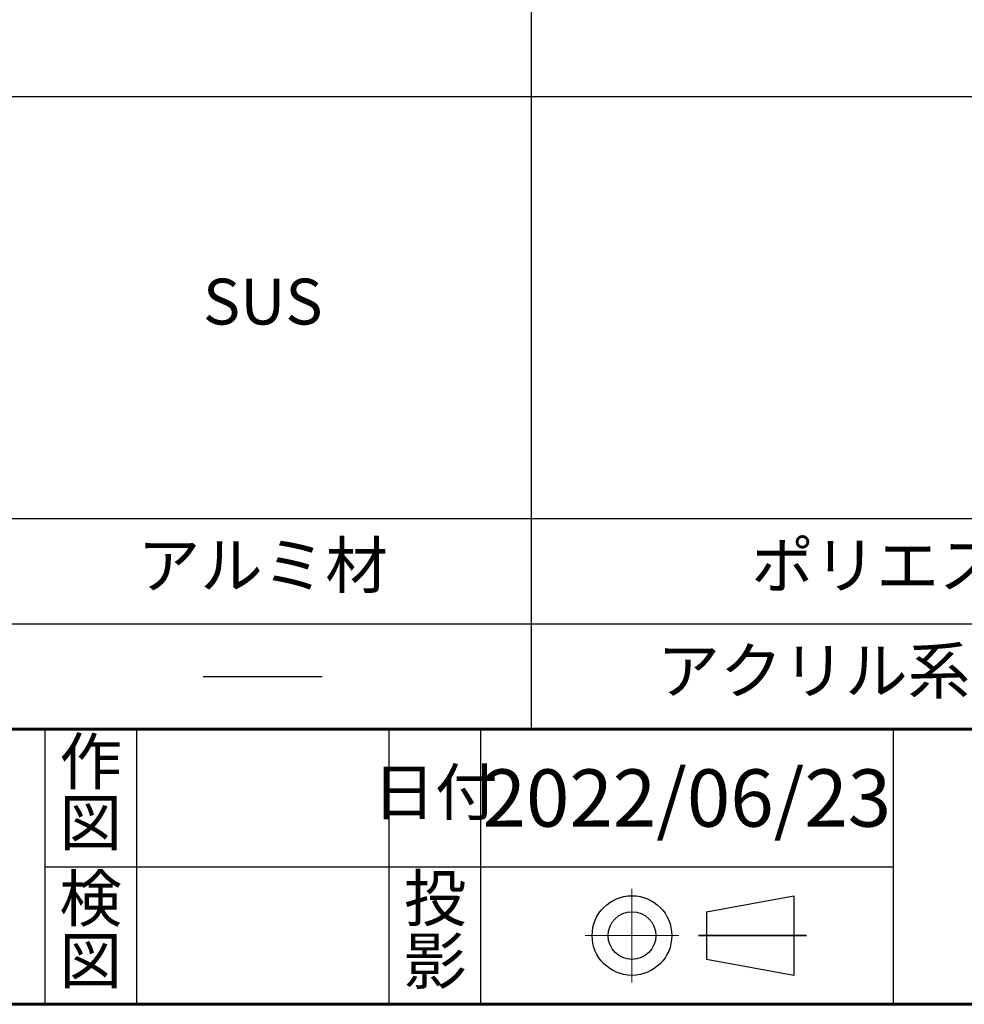
# Model space of a CAD drawing. Extents: x 0 to 420, y 0 to 297.
# Drawn here: x 334 to 375, y 10 to 53 of the extents above; entities that cross this region are included whole.
import ezdxf
from ezdxf.enums import TextEntityAlignment as Align

# ---------------------------------------------------------------- set-up
doc = ezdxf.new("R2010")
doc.units = 0
doc.linetypes.add('CENTER2', pattern=[23, 20, -1, 1, -1])
doc.layers.add('中心線', color=3, linetype='CENTER2', lineweight=9)
doc.layers.add('実線1', color=7, linetype='Continuous', lineweight=25)
doc.styles.add('MSゴシック', font='txt')
doc.styles.add('高さなしMSゴシック', font='txt')

# ---------------------------------------------------------------- blocks, each defined once
blk = doc.blocks.new('*U11')
at = {"color": 0, "linetype": 'Continuous'}
blk.add_line((124.599, -52.895), (137.594, -52.895), dxfattribs=at)
at = {"color": 0, "insert": (131.101, -52.9), "char_height": 2, "width": 53.19747, "attachment_point": 5, "style": '高さなしMSゴシック'}
blk.add_mtext('{\u3000\u3000\u3000\u3000\u3000}\u3000', dxfattribs=at)
blk = doc.blocks.new('*U12')
at = {"color": 0, "linetype": 'Continuous'}
blk.add_line((124.599, -64.395), (137.594, -64.395), dxfattribs=at)
at = {"color": 0, "insert": (131.101, -64.4), "char_height": 2, "width": 53.19747, "attachment_point": 5, "style": '高さなしMSゴシック'}
blk.add_mtext('{\u3000\u3000\u3000\u3000\u3000}\u3000', dxfattribs=at)
blk = doc.blocks.new('*U13')
at = {"color": 0, "linetype": 'Continuous'}
blk.add_line((89.902, -80.495), (95.1, -80.495), dxfattribs=at)
at = {"color": 0, "insert": (92.506, -80.5), "char_height": 2, "width": 22.79241, "attachment_point": 5, "style": '高さなしMSゴシック'}
blk.add_mtext('{\u3000\u3000}\u3000', dxfattribs=at)
blk = doc.blocks.new('*T10')
at = {"color": 0, "lineweight": 60}
for p, q in [((0, 0), (158, 0)), ((0, 0), (0, -82.8)), ((158, 0), (158, -73.6)), ((0, -4.6), (158, -4.6)), ((158, -78.2), (158, -82.8)), ((0, -82.8), (104.203, -82.8))]:
    blk.add_line(p, q, dxfattribs=at)
at = {"color": 0, "linetype": 'ByBlock', "lineweight": -2}
for p, q in [((9.817, 0), (9.817, -73.6)), ((43.595, 0), (43.595, -82.8)), ((80.81, 0), (80.81, -82.8)), ((104.203, 0), (104.203, -78.2)), ((0, -9.2), (158, -9.2)), ((9.817, -13.8), (158, -13.8)), ((0, -18.4), (158, -18.4)), ((0, -23), (9.817, -23)), ((0, -27.6), (9.817, -27.6)), ((0, -32.2), (9.817, -32.2)), ((0, -36.8), (9.817, -36.8)), ((0, -41.4), (9.817, -41.4)), ((0, -46), (9.817, -46)), ((0, -50.6), (9.817, -50.6)), ((0, -55.2), (9.817, -55.2)), ((0, -59.8), (9.817, -59.8)), ((0, -64.4), (9.817, -64.4)), ((0, -69), (9.817, -69)), ((0, -73.6), (9.817, -73.6)), ((158, -73.6), (158, -78.2)), ((0, -78.2), (9.817, -78.2)), ((9.817, -78.2), (9.817, -82.8)), ((104.203, -82.8), (158, -82.8))]:
    blk.add_line(p, q, dxfattribs=at)
at = {"color": 0, "lineweight": 25}
for p, q in [((9.817, -23), (80.81, -23)), ((104.203, -23), (158, -23)), ((9.817, -27.6), (80.81, -27.6)), ((9.817, -32.2), (80.81, -32.2)), ((9.817, -36.8), (80.81, -36.8)), ((104.203, -36.8), (158, -36.8)), ((9.817, -41.4), (80.81, -41.4)), ((9.817, -46), (80.81, -46)), ((9.817, -50.6), (80.81, -50.6)), ((104.203, -50.6), (158, -50.6)), ((9.817, -55.2), (158, -55.2)), ((9.817, -59.8), (80.81, -59.8)), ((9.817, -64.4), (80.81, -64.4)), ((9.817, -69), (80.81, -69)), ((9.817, -73.6), (158, -73.6)), ((9.817, -78.2), (158, -78.2)), ((104.203, -78.2), (104.203, -82.8))]:
    blk.add_line(p, q, dxfattribs=at)
at = {"color": 0, "lineweight": -2}
blk.add_line((9.817, -73.6), (9.817, -78.2), dxfattribs=at)
at = {"color": 0}
for name in ['*U11', '*U12', '*U13']:
    blk.add_blockref(name, (0, 0), dxfattribs=at)
at = {"color": 0, "char_height": 2, "attachment_point": 5, "style": '高さなしMSゴシック'}
for s, insert, width in [('部番', (4.909, -2.3), 9.21716), ('名称', (26.706, -2.3), 33.17778), ('形状', (62.203, -2.3), 36.61519), ('材質', (92.506, -2.3), 22.79241), ('表面処理', (131.101, -2.3), 53.19747), ('(1)', (4.909, -6.9), 9.21716), ('親柱', (26.706, -6.9), 33.17778), ('□150×150×2.5ｔ', (62.203, -6.9), 36.61519), ('アクリル系塗装(スモークグレー色)', (131.101, -6.9), 53.19747), ('A6063S-T5', (92.506, -6.9), 22.79241), ('支柱', (26.706, -11.5), 33.17778), ('□60×60×3.5ｔ', (62.203, -11.5), 36.61519), ('A6005CS-T5', (92.506, -11.5), 22.79241), ('JIS H 8602 陽極酸化塗装複合皮膜(SG色)', (131.101, -11.5), 53.19747), ('(2)', (4.909, -13.8), 9.21716), ('支柱化粧材', (26.706, -16.1), 33.17778), ('再生木材', (92.506, -16.1), 22.79241), ('サンディング仕上（ブラック色）', (131.101, -16.1), 53.19747), ('□80×80', (62.203, -16.1), 36.61519), ('(3)', (4.909, -20.7), 9.21716), ('笠木', (26.706, -20.7), 33.17778), ('90×71(86×67)', (62.203, -20.7), 36.61519), ('再生木材表層 サンディング仕上げ', (131.101, -20.7), 53.19747), ('(4)', (4.909, -25.3), 9.21716), ('格子レール', (26.706, -25.3), 33.17778), ('60×6×2.0ｔ', (62.203, -25.3), 36.61519), ('下桟', (26.706, -29.9), 33.17778), ('JIS H 8602 陽極酸化塗装複合皮膜(SG色）', (131.101, -29.9), 53.19747), ('(5)', (4.909, -29.9), 9.21716), ('50×30×2.0ｔ', (62.203, -29.9), 36.61519), ('(6)', (4.909, -34.5), 9.21716), ('格子', (26.706, -34.5), 33.17778), ('30×18', (62.203, -34.5), 36.61519), ('A6063S-T5', (92.506, -36.8), 22.79241), ('(7)', (4.909, -39.1), 9.21716), ('笠木端部クリップ', (26.706, -39.1), 33.17778), ('L60×40×5.0ｔ', (62.203, -39.1), 36.61519), ('(8)', (4.909, -43.7), 9.21716), ('下桟クリップ', (26.706, -43.7), 33.17778), ('L50×25×4.0ｔ', (62.203, -43.7), 36.61519), ('アクリル系塗装(スモークグレー色)', (131.101, -43.7), 53.19747), ('(9)', (4.909, -48.3), 9.21716), ('笠木クリップ', (26.706, -48.3), 33.17778), ('170×55×5.0ｔ', (62.203, -48.3), 36.61519), ('(10)', (4.909, -52.9), 9.21716), ('インナースリーブ', (26.706, -52.9), 33.17778), ('L=170', (62.203, -52.9), 36.61519), ('(11)', (4.909, -57.5), 9.21716), ('六角ボルト', (26.706, -57.5), 33.17778), ('M8×25 B,W,SW', (62.203, -57.5), 36.61519), ('六角ボルト', (26.706, -62.1), 33.17778), ('(12)', (4.909, -62.1), 9.21716), ('M5×15 B,W,SW', (62.203, -62.1), 36.61519), ('SUS', (92.506, -64.4), 22.79241), ('(13)', (4.909, -66.7), 9.21716), ('六角穴付ボタンボルト', (26.706, -66.7), 33.17778), ('M6×20 B,N,2W,SW', (62.203, -66.7), 36.61519), ('(14)', (4.909, -71.3), 9.21716), ('六角穴付皿ビス', (26.706, -71.3), 33.17778), ('M4×12 B', (62.203, -71.3), 36.61519), ('(15)', (4.909, -75.9), 9.21716), ('反射板', (26.706, -75.9), 33.17778), ('PL3.0t', (62.203, -75.9), 36.61519), ('アルミ材', (92.506, -75.9), 22.79241), ('ポリエステル系粉体塗装(白)', (131.101, -75.9), 53.19747), ('(16)', (4.909, -80.5), 9.21716), ('灯具', (26.706, -80.5), 33.17778), ('アクリル系塗装(スモークグレー色)', (131.101, -80.5), 53.19747), ('150×150', (62.203, -80.5), 36.61519)]:
    blk.add_mtext(s, dxfattribs=dict(at, insert=insert, width=width))
blk = doc.blocks.new('A3規格図枠')
at = {"layer": '中心線', "color": 0}
for p, q in [((360.607, 10.956), (360.607, 15.044)), ((358.564, 13), (362.651, 13))]:
    blk.add_line(p, q, dxfattribs=at)
at = {"layer": '実線1', "lineweight": 60}
for p, q in [((252, 22), (410, 22)), ((410, 10), (15, 10))]:
    blk.add_line(p, q, dxfattribs=at)
at = {"layer": '実線1'}
for p, q in [((335, 22), (335, 16)), ((339, 22), (339, 16)), ((350, 22), (350, 16)), ((354, 22), (354, 16)), ((372, 22), (372, 10)), ((335, 16), (335, 10)), ((335, 16), (372, 16)), ((339, 16), (339, 10)), ((350, 16), (350, 10)), ((354, 16), (354, 10)), ((363.856, 14.041), (367.671, 14.736)), ((367.671, 14.736), (367.671, 11.264)), ((363.856, 14.041), (363.856, 11.959)), ((367.671, 11.264), (363.856, 11.959))]:
    blk.add_line(p, q, dxfattribs=at)
at = {"layer": '実線1', "lineweight": 35}
blk.add_line((368.219, 13), (363.501, 13), dxfattribs=at)
at = {"layer": '実線1'}
for radius in [1.736, 1.041]:
    blk.add_circle((360.607, 13), radius, dxfattribs=at)
at = {"layer": '実線1', "char_height": 2, "width": 2.61198, "attachment_point": 5, "style": 'MSゴシック'}
for s, insert, line_spacing_factor in [('作 \\P図', (337, 19), 0.803168), ('日付 ', (352.019, 19), 0.820694), ('検 図', (337, 13), 0.81472), ('投 影', (352.019, 13), 0.820694)]:
    blk.add_mtext(s, dxfattribs=dict(at, insert=insert, line_spacing_factor=line_spacing_factor))
at = {"layer": '実線1', "style": 'MSゴシック', "flags": 8}
for tag, p in [('作図者', (344.5, 19)), ('製作日', (363, 19))]:
    blk.add_attdef(tag, text='', height=2.5, dxfattribs=at).set_placement(p, align=Align.MIDDLE_CENTER)
at = {"layer": '実線1', "style": 'MSゴシック'}
blk.add_attdef('製品名', text='', height=6, dxfattribs=at).set_placement((296.5, 16), align=Align.MIDDLE_CENTER)
at = {"layer": '実線1', "style": 'MSゴシック', "flags": 8}
blk.add_attdef('検図者', text='', height=2.5, dxfattribs=at).set_placement((344.5, 13), align=Align.MIDDLE)

msp = doc.modelspace()

# ---------------------------------------------------------------- block references
msp.add_blockref('*T10', (252, 104.8))
at = {"layer": '実線1'}
ref = msp.add_blockref('A3規格図枠', (0, 0), dxfattribs=at)
ref.add_attrib('製作日', '2022/06/23', dxfattribs={"height": 2.5, "style": 'MSゴシック'}).set_placement((363, 19), align=Align.MIDDLE_CENTER)

doc.saveas('drawing.dxf')
